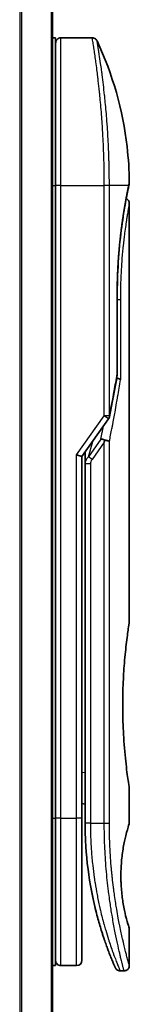
# Model space of a CAD drawing. Units: millimetres. Extents: x -1914 to 5369, y 28 to 1439.
# Drawn here: x 304 to 315, y 467 to 560 of the extents above; entities that cross this region are included whole.
import ezdxf

# ---------------------------------------------------------------- set-up
doc = ezdxf.new("R2010")
doc.units = ezdxf.units.MM
doc.header["$LTSCALE"] = 3.5
doc.layers.add('Visible (ISO)', color=7, linetype='Continuous', lineweight=35)
doc.layers.add('Visible Narrow (ISO)', color=7, linetype='Continuous', lineweight=25)

msp = doc.modelspace()

# ---------------------------------------------------------------- linework, layer by layer
at = {"layer": 'Visible (ISO)'}
for p, q in [((307.2677, 414.3924), (307.2677, 614.3924)), ((307.2677, 558.3924), (307.5677, 558.3924)), ((307.5677, 544.3924), (307.5677, 558.3924)), ((308.0677, 558.3924), (311.0519, 558.3924)), ((312.186, 545.3924), (312.1856, 545.3924)), ((307.5677, 544.3924), (307.5677, 484.3924)), ((314.4962, 544.2905), (314.4962, 544.2904)), ((314.5677, 542.6919), (314.5677, 502.9924)), ((313.4258, 534.0924), (313.4258, 526.516)), ((310.0677, 518.6766), (312.5995, 522.2571)), ((309.5677, 518.8356), (310.0677, 518.6766)), ((310.0677, 484.3924), (310.0677, 518.6766)), ((310.3677, 518.8608), (310.3677, 518.8608)), ((310.3677, 517.9906), (310.3677, 518.8608)), ((310.3677, 517.9906), (310.3677, 483.8924)), ((314.5677, 487.1924), (314.5677, 483.8925)), ((310.0677, 485.7573), (310.3677, 485.7151)), ((307.5677, 470.3924), (307.5677, 484.3924)), ((310.0677, 470.8924), (310.0677, 484.3924)), ((314.5677, 473.8924), (314.5677, 470.3924)), ((307.2677, 470.3924), (307.5677, 470.3924)), ((308.0677, 470.3924), (309.5677, 470.3924)), ((313.6929, 469.8924), (314.0677, 469.8924))]:
    msp.add_line(p, q, dxfattribs=at)
for centre, start, end in [((308.0677, 557.8924), 90, 180.000929), ((312.9258, 526.516), 350.528176, 359.999959), ((312.1912, 522.5458), 324.73561, 348.56199), ((308.0677, 470.8924), 179.999071, 270), ((309.5677, 470.8924), 270, 0)]:
    msp.add_arc(centre, 0.5, start, end, dxfattribs=at)
for centre, major_axis, ratio, start_param, end_param in [((314.0067, 544.3924), (0.4895, -0.102), 0.9715092, 0.0000233, 0.0000575), ((312.1904, 520.0463), (1.641, 5.1629), 0.0001743, 4.7123421, 4.7493973)]:
    msp.add_ellipse(centre, major_axis=major_axis, ratio=ratio, start_param=start_param, end_param=end_param, dxfattribs=at)
for points, knots in [([(311.0519, 558.3924), (311.1058, 558.3924), (311.1604, 558.3835), (311.2618, 558.3494), (311.31, 558.324), (311.3949, 558.2602), (311.4327, 558.221), (311.4786, 558.1548), (311.4924, 558.1308), (311.5041, 558.106)], [0, 0, 0, 0, 0.016175073, 0.016175073, 0.032098088, 0.032098088, 0.048030001, 0.048030001, 0.056268423, 0.056268423, 0.056268423, 0.056268423]), ([(311.5042, 558.1059), (312.9828, 554.9605), (313.9587, 551.5295), (314.4857, 546.9517), (314.556, 545.8182), (314.5664, 544.6857)], [0.0000141, 0.0000141, 0.0000141, 0.0000141, 1.0426858, 1.0426858, 1.3824445, 1.3824445, 1.3824445, 1.3824445]), ([(314.5664, 544.6856), (314.5666, 544.6589), (314.5647, 544.6322), (314.5597, 544.5993), (314.5586, 544.5927), (314.5571, 544.585), (314.5569, 544.5838), (314.5565, 544.5821), (314.5564, 544.5816), (314.5563, 544.581), (314.5563, 544.5808), (314.5562, 544.5806), (314.5562, 544.5806), (314.5562, 544.5805), (314.5562, 544.5805), (314.5562, 544.5803), (314.5562, 544.5803), (314.5561, 544.5802), (314.5562, 544.5803), (314.5562, 544.5803), (314.5562, 544.5803), (314.5561, 544.5802), (314.5561, 544.5801), (314.556, 544.5797), (314.5559, 544.579), (314.555, 544.5746), (314.5537, 544.5682), (314.5457, 544.5294), (314.5336, 544.4707), (314.5097, 544.3554), (314.5033, 544.3244), (314.4962, 544.2904)], [0, 0, 0, 0, 0.0079935, 0.0079935, 0.00998537, 0.00998537, 0.01035877, 0.01035877, 0.0104988, 0.0104988, 0.01054861, 0.01054861, 0.01056107, 0.01056107, 0.01057361, 0.01057361, 0.01061499, 0.01061499, 0.01141293, 0.01141293, 0.01308653, 0.01308653, 0.01810736, 0.01810736, 0.03317018, 0.03317018, 0.07836826, 0.07836826, 0.21422922, 0.21422922, 0.25790879, 0.25790879, 0.25790879, 0.25790879]), ([(314.5562, 544.5803), (314.5562, 544.5803), (314.5562, 544.5803), (314.5562, 544.5803), (314.5561, 544.5803), (314.5561, 544.5802), (314.5561, 544.58), (314.5559, 544.579), (314.5556, 544.5775), (314.5538, 544.5688), (314.5511, 544.5556), (314.5375, 544.4897), (314.5206, 544.4073), (314.4962, 544.2904)], [0.0677427, 0.0677427, 0.0677427, 0.0677427, 0.06845888, 0.06845888, 0.07084923, 0.07084923, 0.07802029, 0.07802029, 0.09953453, 0.09953453, 0.16410535, 0.16410535, 0.31453371, 0.31453371, 0.31453371, 0.31453371]), ([(314.4962, 544.2903), (314.4419, 544.03), (314.3511, 543.5863), (314.1364, 542.4089), (314.0111, 541.6647), (313.7742, 539.9533), (313.6604, 538.9614), (313.4953, 536.8771), (313.4419, 535.7595), (313.4269, 534.4615), (313.4259, 534.2769), (313.4258, 534.0924)], [0, 0, 0, 0, 0.3398559, 0.3398559, 0.6754746, 0.6754746, 1.0149177, 1.0149177, 1.3495217, 1.3495217, 1.4048765, 1.4048765, 1.4048765, 1.4048765]), ([(314.2716, 543.149), (314.3057, 543.1337), (314.3383, 543.1146), (314.4105, 543.0603), (314.4482, 543.0211), (314.5088, 542.9338), (314.5323, 542.8847), (314.5608, 542.788), (314.5678, 542.7397), (314.5677, 542.6919)], [0.020912187, 0.020912187, 0.020912187, 0.020912187, 0.032071331, 0.032071331, 0.048003428, 0.048003428, 0.063935241, 0.063935241, 0.078262518, 0.078262518, 0.078262518, 0.078262518]), ([(313.3639, 526.1065), (313.3758, 526.1051), (313.3875, 526.1036), (313.4554, 526.0935), (313.5069, 526.0817), (313.5986, 526.0526), (313.6372, 526.0352), (313.6887, 526.0017), (313.705, 525.9862), (313.7144, 525.9702), (313.7146, 525.9699), (313.7148, 525.9695)], [0.014344377, 0.014344377, 0.014344377, 0.014344377, 0.018080043, 0.018080043, 0.036295896, 0.036295896, 0.055519199, 0.055519199, 0.070877664, 0.070877664, 0.071213014, 0.071213014, 0.071213014, 0.071213014]), ([(311.8698, 520.3412), (311.8704, 520.3412), (311.8711, 520.3412), (311.8926, 520.3409), (311.9159, 520.3389), (311.9692, 520.331), (311.9995, 520.3247), (312.0652, 520.3077), (312.1004, 520.2968), (312.1746, 520.2704), (312.2133, 520.2547), (312.252, 520.237)], [-0.000339325, -0.000339325, -0.000339325, -0.000339325, 0, 0, 0.010801193, 0.010801193, 0.022723533, 0.022723533, 0.035112537, 0.035112537, 0.047974053, 0.047974053, 0.047974053, 0.047974053]), ([(312.252, 520.237), (312.304, 520.2329), (312.3544, 520.2261), (312.4479, 520.2082), (312.4905, 520.1972), (312.5597, 520.1745), (312.5874, 520.1631), (312.6318, 520.1402), (312.6491, 520.1288), (312.6659, 520.1141), (312.6693, 520.1108), (312.6723, 520.1075)], [0.000001, 0.000001, 0.000001, 0.000001, 0.015758643, 0.015758643, 0.031372002, 0.031372002, 0.044623373, 0.044623373, 0.056759808, 0.056759808, 0.060218781, 0.060218781, 0.060218781, 0.060218781]), ([(314.5677, 487.1924), (314.5677, 487.1924), (314.5339, 487.398), (314.4172, 488.1935), (314.3363, 488.7744), (314.1721, 490.2331), (314.0911, 491.097), (314.0003, 492.5727), (313.9751, 493.1189), (313.9486, 494.0428), (313.9421, 494.4115), (313.9377, 495.1188), (313.939, 495.4561), (313.9497, 496.2075), (313.9608, 496.6193), (314.0047, 497.7444), (314.0477, 498.4351), (314.1597, 499.8269), (314.2309, 500.5002), (314.3726, 501.6777), (314.4411, 502.158), (314.5396, 502.821), (314.5677, 502.9924), (314.5677, 502.9924)], [4.9837927, 4.9837927, 4.9837927, 4.9837927, 5.2960317, 5.2960317, 5.6072024, 5.6072024, 5.9171523, 5.9171523, 6.0877846, 6.0877846, 6.1989947, 6.1989947, 6.3001484, 6.3001484, 6.4253411, 6.4253411, 6.6485095, 6.6485095, 6.9101035, 6.9101035, 7.1904312, 7.1904312, 7.4757893, 7.4757893, 7.4757893, 7.4757893]), ([(310.0677, 485.6186), (310.0677, 485.52), (310.0677, 485.4225), (310.0677, 485.1779), (310.0677, 485.0335), (310.0677, 484.7912), (310.0677, 484.6878), (310.0677, 484.6024)], [0.01928738, 0.01928738, 0.01928738, 0.01928738, 0.0489388, 0.0489388, 0.09675736, 0.09675736, 0.14005364, 0.14005364, 0.14005364, 0.14005364]), ([(310.3677, 483.8924), (310.3678, 483.3047), (310.3829, 482.7213), (310.4125, 482.1433), (310.4166, 482.0644), (310.4209, 481.9855), (310.4255, 481.9068), (310.4265, 481.8898), (310.4275, 481.8729), (310.4285, 481.856)], [0, 0, 0, 0, 2.3015628, 2.3015628, 2.3015628, 2.6156868, 2.6156868, 2.6156868, 2.6832503, 2.6832503, 2.6832503, 2.6832503]), ([(314.5677, 473.8924), (314.5656, 473.8918), (314.535, 473.9889), (314.4153, 474.3783), (314.324, 474.6828), (314.1448, 475.4223), (314.0615, 475.8023), (313.9236, 476.632), (313.8659, 477.0573), (313.8052, 477.7712), (313.7897, 478.0158), (313.7742, 478.4124), (313.7705, 478.5573), (313.7674, 478.8261), (313.7673, 478.9488), (313.7703, 479.2163), (313.7739, 479.3598), (313.789, 479.7566), (313.8044, 480.0013), (313.8644, 480.7155), (313.925, 481.1714), (314.0725, 482.0362), (314.1532, 482.3991), (314.3362, 483.1494), (314.4386, 483.4854), (314.5448, 483.8242), (314.5674, 483.8926), (314.5676, 483.8925)], [2.5862808, 2.5862808, 2.5862808, 2.5862808, 2.9406417, 2.9406417, 3.3005311, 3.3005311, 3.5532101, 3.5532101, 3.7536831, 3.7536831, 3.8519583, 3.8519583, 3.9081039, 3.9081039, 3.9557805, 3.9557805, 4.0128467, 4.0128467, 4.1165624, 4.1165624, 4.3320123, 4.3320123, 4.5644123, 4.5644123, 4.9324806, 4.9324806, 5.1903818, 5.1903818, 5.1903818, 5.1903818]), ([(311.071, 476.9959), (310.8071, 478.2765), (310.5933, 479.7058), (310.4581, 481.399), (310.4421, 481.627), (310.4285, 481.856)], [0, 0, 0, 0, 0.44999693, 0.44999693, 0.51955199, 0.51955199, 0.51955199, 0.51955199]), ([(311.071, 476.9959), (311.1109, 476.8021), (311.1516, 476.6134), (311.1931, 476.4279), (311.2342, 476.2442), (311.2763, 476.0633), (311.3189, 475.8868), (311.3335, 475.826), (311.3482, 475.7657), (311.363, 475.7059), (311.4223, 475.4657), (311.4827, 475.2321), (311.5441, 475.004), (311.5535, 474.9693), (311.563, 474.934), (311.5727, 474.8986), (311.5777, 474.8802), (311.5828, 474.8617), (311.5879, 474.8432)], [9.75644, 9.75644, 9.75644, 9.75644, 10.7242122, 10.7242122, 10.7242122, 11.6824483, 11.6824483, 11.6824483, 12.0128212, 12.0128212, 12.0128212, 13.3416167, 13.3416167, 13.3416167, 13.5437965, 13.5437965, 13.5437965, 13.6492407, 13.6492407, 13.6492407, 13.6492407]), ([(311.9537, 473.6036), (311.9727, 473.5434), (311.9914, 473.4847), (312.0107, 473.4249), (312.0463, 473.3143), (312.0813, 473.2072), (312.1159, 473.1033), (312.1423, 473.024), (312.1684, 472.9466), (312.1942, 472.8709), (312.2549, 472.6927), (312.3155, 472.5199), (312.3748, 472.3546), (312.4017, 472.2795), (312.4284, 472.2059), (312.4548, 472.134), (312.5096, 471.9844), (312.5628, 471.8425), (312.6139, 471.7087), (312.6894, 471.5108), (312.7603, 471.3306), (312.825, 471.1693), (312.8896, 471.0085), (312.948, 470.8664), (312.999, 470.7441), (313.0016, 470.7378), (313.0042, 470.7316), (313.0068, 470.7254), (313.0543, 470.6116), (313.0952, 470.5155), (313.1285, 470.4376), (313.1478, 470.3926), (313.1646, 470.3536), (313.1788, 470.3209), (313.1904, 470.2941), (313.2002, 470.2714), (313.2083, 470.2529), (313.2175, 470.2317), (313.2244, 470.216), (313.2288, 470.2059)], [16.1614557, 16.1614557, 16.1614557, 16.1614557, 16.5686127, 16.5686127, 16.5686127, 17.3209173, 17.3209173, 17.3209173, 17.8949077, 17.8949077, 17.8949077, 19.2458099, 19.2458099, 19.2458099, 19.859822, 19.859822, 19.859822, 21.1378024, 21.1378024, 21.1378024, 23.02839, 23.02839, 23.02839, 24.9142569, 24.9142569, 24.9142569, 25.0111585, 25.0111585, 25.0111585, 26.7957686, 26.7957686, 26.7957686, 27.82808, 27.82808, 27.82808, 28.6746699, 28.6746699, 28.6746699, 29.6427719, 29.6427719, 29.6427719, 29.6427719]), ([(312.1809, 472.9101), (312.1809, 472.9101), (312.1809, 472.9101), (312.1808, 472.9102), (312.1808, 472.9104), (312.1804, 472.9115), (312.1799, 472.913), (312.1769, 472.9219), (312.1725, 472.9348), (312.1463, 473.0123), (312.107, 473.1287), (312.0234, 473.3849), (311.9903, 473.4876), (311.9537, 473.6036)], [0.21256851, 0.21256851, 0.21256851, 0.21256851, 0.21492739, 0.21492739, 0.22211975, 0.22211975, 0.24369778, 0.24369778, 0.30845982, 0.30845982, 0.5034682, 0.5034682, 0.60582964, 0.60582964, 0.60582964, 0.60582964]), ([(312.1811, 472.9093), (312.1811, 472.9094), (312.1811, 472.9095), (312.181, 472.9096), (312.181, 472.9097), (312.181, 472.9098), (312.181, 472.9098), (312.1809, 472.9101), (312.1809, 472.91), (312.1807, 472.9107), (312.1796, 472.9138), (312.1696, 472.9435), (312.1452, 473.0152), (312.1069, 473.1304)], [0, 0, 0, 0, 0.00006903, 0.00006903, 0.00013732, 0.00013732, 0.00041021, 0.00041021, 0.00238032, 0.00238032, 0.04441718, 0.04441718, 0.21955531, 0.21955531, 0.21955531, 0.21955531]), ([(313.6929, 469.8924), (313.639, 469.8924), (313.5844, 469.9014), (313.4829, 469.9356), (313.4348, 469.961), (313.3499, 470.0248), (313.3122, 470.064), (313.267, 470.1293), (313.2537, 470.1522), (313.2409, 470.1787), (313.2396, 470.1816), (313.2378, 470.1854), (313.2373, 470.1865), (313.2368, 470.1877), (313.2366, 470.188), (313.2364, 470.1885), (313.2363, 470.1888), (313.2361, 470.1892), (313.236, 470.1894), (313.2358, 470.1899), (313.2357, 470.1901), (313.2354, 470.1909), (313.2353, 470.1909), (313.2352, 470.1912), (313.2352, 470.1912), (313.2351, 470.1914), (313.2351, 470.1915), (313.235, 470.1917), (313.2349, 470.192), (313.2343, 470.1934), (313.2334, 470.1953), (313.2313, 470.2002), (313.2301, 470.2028), (313.2288, 470.2059)], [0, 0, 0, 0, 0.01618482, 0.01618482, 0.03210756, 0.03210756, 0.0480397, 0.0480397, 0.05592845, 0.05592845, 0.05687186, 0.05687186, 0.05721265, 0.05721265, 0.05731279, 0.05731279, 0.05741333, 0.05741333, 0.05751399, 0.05751399, 0.05771664, 0.05771664, 0.05852394, 0.05852394, 0.05951483, 0.05951483, 0.06248713, 0.06248713, 0.07140387, 0.07140387, 0.09815555, 0.09815555, 0.11817669, 0.11817669, 0.11817669, 0.11817669]), ([(314.5677, 470.3924), (314.5677, 470.3386), (314.5588, 470.2841), (314.5247, 470.1828), (314.4994, 470.1346), (314.4356, 470.0497), (314.3964, 470.0119), (314.3091, 469.9513), (314.26, 469.9278), (314.1634, 469.8994), (314.1153, 469.8924), (314.0677, 469.8924)], [0, 0, 0, 0, 0.016147224, 0.016147224, 0.032071324, 0.032071324, 0.048003419, 0.048003419, 0.06393523, 0.06393523, 0.078214836, 0.078214836, 0.078214836, 0.078214836])]:
    msp.add_open_spline(points, degree=3, knots=knots, dxfattribs=at)
for points in [[(314.4962, 544.2904), (314.4468, 544.0533), (314.3671, 543.6645), (314.2716, 543.149)], [(313.419, 526.4337), (313.1995, 525.1178), (312.9526, 523.7877), (312.6813, 522.4466)], [(310.3677, 518.8608), (310.3677, 518.9426), (310.3688, 519.0239), (310.3706, 519.105)], [(311.4293, 475.4418), (311.2515, 476.1384), (311.0676, 476.9531), (310.9073, 477.8443)], [(311.9537, 473.6036), (311.8317, 473.9899), (311.7083, 474.4046), (311.5879, 474.8432)]]:
    msp.add_open_spline(points, degree=3, dxfattribs=at)
at = {"layer": 'Visible Narrow (ISO)'}
for p, q in [((304.1591, 614.3924), (304.1591, 414.3924)), ((304.3512, 414.3924), (304.3512, 614.3924)), ((307.1598, 614.3924), (307.1598, 414.3924)), ((308.0677, 544.3924), (308.0677, 558.3924)), ((307.2677, 544.3924), (307.5677, 544.3924)), ((308.0677, 544.3924), (307.5677, 544.3924)), ((308.0677, 484.3924), (308.0677, 544.3924)), ((308.0677, 544.3924), (312.1912, 544.3924)), ((312.1912, 522.5458), (312.1912, 544.3924)), ((312.6723, 544.3924), (312.1912, 544.3924)), ((312.6723, 522.5458), (312.6723, 544.3924)), ((314.5061, 544.3924), (312.6723, 544.3924)), ((313.4143, 526.516), (313.4143, 534.0924)), ((313.4258, 534.0924), (313.4143, 534.0924)), ((313.4258, 533.5924), (313.7148, 533.5924)), ((313.7148, 533.5924), (313.7148, 525.9695)), ((313.4258, 526.516), (313.4143, 526.516)), ((309.5677, 518.8356), (312.1912, 522.5458)), ((312.5995, 522.2571), (312.1912, 522.5458)), ((311.8698, 520.3412), (310.6787, 518.6568)), ((310.6787, 518.6568), (311.0902, 520.1226)), ((312.1912, 520.0458), (311.0323, 518.4068)), ((312.1912, 483.8924), (312.1912, 520.0458)), ((312.6723, 483.8924), (312.6723, 520.1075)), ((309.5677, 484.3924), (309.5677, 518.8356)), ((311.0323, 518.4068), (310.6787, 518.6568)), ((310.8677, 517.9906), (310.8677, 483.8924)), ((310.0677, 488.75), (310.3677, 488.7079)), ((307.2677, 484.3924), (307.5677, 484.3924)), ((308.0677, 484.3924), (307.5677, 484.3924)), ((308.0677, 470.3924), (308.0677, 484.3924)), ((308.0677, 484.3924), (309.5677, 484.3924)), ((309.5677, 470.3924), (309.5677, 484.3924)), ((310.0677, 484.3924), (309.5677, 484.3924)), ((310.8677, 483.8924), (310.3677, 483.8924)), ((310.8677, 483.8924), (312.1912, 483.8924)), ((312.1912, 483.8924), (312.6723, 483.8924))]:
    msp.add_line(p, q, dxfattribs=at)
for centre, major_axis, ratio, start_param, end_param in [((314.0067, 544.3924), (0.4895, -0.102), 0.9715092, 6.2755114, 6.2832086), ((312.9258, 526.516), (0.4932, -0.0823), 0.6018592, 6.2831847, 6.5535969), ((312.1912, 522.5458), (0.5, 0), 0.0000347, 0.2762253, 1.5707963), ((312.1912, 522.5458), (0.4901, -0.0992), 0.5732922, 0, 0.3393598), ((312.5844, 518.6872), (-1.6839, -0.8431), 0.3963309, 5.645864, 6.0867192), ((310.8677, 517.9906), (-0.5, 0), 0.000018, 4.7123852, 6.2831849), ((310.8686, 483.6521), (-0.5, -0.0043), 0.3218477, 6.2738601, 6.282703)]:
    msp.add_ellipse(centre, major_axis=major_axis, ratio=ratio, start_param=start_param, end_param=end_param, dxfattribs=at)
for points, degree, knots in [([(312.1912, 544.3924), (312.1912, 544.48), (312.1911, 544.5775), (312.1908, 544.6811), (312.1905, 544.7877), (312.19, 544.9007), (312.1892, 545.016), (312.1891, 545.0402), (312.1889, 545.0646), (312.1887, 545.089), (312.188, 545.1892), (312.1871, 545.2933), (312.1859, 545.4011), (312.1844, 545.5413), (312.1825, 545.6877), (312.18, 545.8395), (312.1775, 545.9982), (312.1745, 546.1627), (312.1708, 546.3323), (312.1669, 546.5097), (312.1624, 546.6926), (312.1572, 546.8799), (312.1517, 547.0764), (312.1453, 547.2778), (312.1381, 547.4826), (312.1305, 547.6985), (312.122, 547.9183), (312.1125, 548.1404), (312.1092, 548.2166), (312.1058, 548.2931), (312.1023, 548.3698), (312.095, 548.5299), (312.0872, 548.6913), (312.0789, 548.8537), (312.0659, 549.1088), (312.0516, 549.3664), (312.0359, 549.625), (312.0192, 549.9012), (312.001, 550.1787), (311.9815, 550.4558), (311.9605, 550.7536), (311.9379, 551.0509), (311.9141, 551.3457), (311.8882, 551.6649), (311.8609, 551.9811), (311.8324, 552.2917), (311.8079, 552.559), (311.7825, 552.8221), (311.7566, 553.0795), (311.7497, 553.1488), (311.7426, 553.2179), (311.7356, 553.2865), (311.6991, 553.6399), (311.6614, 553.9842), (311.6231, 554.3156), (311.6075, 554.4513), (311.5917, 554.5847), (311.5759, 554.7158), (311.5493, 554.9368), (311.5227, 555.1498), (311.4965, 555.3541), (311.4619, 555.6246), (311.4278, 555.8798), (311.3952, 556.1179), (311.3838, 556.2006), (311.3725, 556.2823), (311.3613, 556.3624), (311.3284, 556.5965), (311.2967, 556.8162), (311.2681, 557.0097), (311.2547, 557.1002), (311.2418, 557.1865), (311.2294, 557.2687), (311.2238, 557.3057), (311.2183, 557.3418), (311.2129, 557.377), (311.197, 557.4812), (311.1788, 557.5992), (311.1651, 557.6871), (311.1492, 557.7891), (311.1348, 557.8807), (311.122, 557.961), (311.117, 557.9926), (311.1123, 558.0225), (311.1078, 558.0506), (311.0919, 558.1503), (311.0792, 558.2285), (311.0699, 558.2848), (311.0668, 558.3035), (311.0641, 558.3197), (311.0618, 558.3336), (311.0612, 558.3371), (311.0606, 558.3404), (311.0601, 558.3436), (311.0547, 558.3761), (311.0519, 558.3924), (311.0519, 558.3924)], 3, [0, 0, 0, 0, 0.7861213, 0.7861213, 0.7861213, 1.5951343, 1.5951343, 1.5951343, 1.7653073, 1.7653073, 1.7653073, 2.463506, 2.463506, 2.463506, 3.371515, 3.371515, 3.371515, 4.320555, 4.320555, 4.320555, 5.3137721, 5.3137721, 5.3137721, 6.355945, 6.355945, 6.355945, 7.4538884, 7.4538884, 7.4538884, 7.8304627, 7.8304627, 7.8304627, 8.6166067, 8.6166067, 8.6166067, 9.8511348, 9.8511348, 9.8511348, 11.1693368, 11.1693368, 11.1693368, 12.5863009, 12.5863009, 12.5863009, 14.1207812, 14.1207812, 14.1207812, 15.4411658, 15.4411658, 15.4411658, 15.7967722, 15.7967722, 15.7967722, 17.6262503, 17.6262503, 17.6262503, 18.3750113, 18.3750113, 18.3750113, 19.6374124, 19.6374124, 19.6374124, 21.3088568, 21.3088568, 21.3088568, 21.8889168, 21.8889168, 21.8889168, 23.5847535, 23.5847535, 23.5847535, 24.3774872, 24.3774872, 24.3774872, 24.7343519, 24.7343519, 24.7343519, 25.7885983, 25.7885983, 25.7885983, 27.0116386, 27.0116386, 27.0116386, 27.4929176, 27.4929176, 27.4929176, 29.1978978, 29.1978978, 29.1978978, 29.7636789, 29.7636789, 29.7636789, 29.9069461, 29.9069461, 29.9069461, 31.3635721, 31.3635721, 31.3635721, 31.3635721]), ([(312.6723, 544.3924), (312.6723, 544.4208), (312.6722, 544.4499), (312.6722, 544.4795), (312.6721, 544.5156), (312.672, 544.5527), (312.672, 544.5911), (312.6719, 544.6291), (312.6719, 544.6685), (312.6717, 544.7104), (312.6717, 544.7208), (312.6716, 544.7312), (312.6716, 544.7417), (312.6713, 544.8118), (312.6709, 544.884), (312.6704, 544.9584), (312.6702, 544.9957), (312.67, 545.0337), (312.6697, 545.0725), (312.6696, 545.0846), (312.6695, 545.0967), (312.6694, 545.1089), (312.6689, 545.161), (312.6684, 545.2143), (312.6678, 545.2686), (312.6677, 545.2803), (312.6676, 545.2921), (312.6674, 545.304), (312.6664, 545.3908), (312.6653, 545.4799), (312.6641, 545.571), (312.6629, 545.66), (312.6616, 545.7509), (312.66, 545.8441), (312.6593, 545.8828), (312.6586, 545.922), (312.6578, 545.9618), (312.6541, 546.1582), (312.6492, 546.3661), (312.6435, 546.5799), (312.6427, 546.6107), (312.6418, 546.6417), (312.641, 546.6727), (312.6374, 546.8013), (312.6336, 546.9318), (312.6294, 547.0635), (312.625, 547.2029), (312.6202, 547.3437), (312.6148, 547.4855), (312.6113, 547.5771), (312.6077, 547.6696), (312.6038, 547.7629), (312.5891, 548.1183), (312.5716, 548.484), (312.5515, 548.8507), (312.5462, 548.948), (312.5406, 549.0454), (312.5349, 549.1428), (312.531, 549.2091), (312.5271, 549.2756), (312.523, 549.3422), (312.5165, 549.4476), (312.5098, 549.5533), (312.5028, 549.659), (312.4786, 550.0273), (312.4516, 550.3966), (312.4225, 550.7628), (312.376, 551.3474), (312.3243, 551.9236), (312.2689, 552.4795), (312.2523, 552.6465), (312.2353, 552.8118), (312.218, 552.9751), (312.182, 553.314), (312.1458, 553.6351), (312.1091, 553.9442), (312.0703, 554.2717), (312.031, 554.5859), (311.991, 554.8919), (311.9717, 555.039), (311.9525, 555.1826), (311.9335, 555.322), (311.9033, 555.5433), (311.8735, 555.754), (311.8449, 555.9522), (311.7967, 556.2859), (311.756, 556.5562), (311.7148, 556.8213), (311.7036, 556.8927), (311.6932, 556.9589), (311.6834, 557.021), (311.6609, 557.1629), (311.6414, 557.2833), (311.6239, 557.3908), (311.6155, 557.4428), (311.6071, 557.4941), (311.599, 557.5437), (311.5894, 557.602), (311.5802, 557.6581), (311.5716, 557.7104), (311.5657, 557.7459), (311.5603, 557.7789), (311.5551, 557.8096), (311.5394, 557.9039), (311.5276, 557.9725), (311.5188, 558.0229), (311.5093, 558.0775), (311.5041, 558.1059), (311.5041, 558.106)], 3, [0.0000002, 0.0000002, 0.0000002, 0.0000002, 0.2682475, 0.2682475, 0.2682475, 0.5950492, 0.5950492, 0.5950492, 0.9175476, 0.9175476, 0.9175476, 0.9973105, 0.9973105, 0.9973105, 1.5324971, 1.5324971, 1.5324971, 1.8013532, 1.8013532, 1.8013532, 1.884922, 1.884922, 1.884922, 2.2416162, 2.2416162, 2.2416162, 2.3189969, 2.3189969, 2.3189969, 2.8853233, 2.8853233, 2.8853233, 3.4384716, 3.4384716, 3.4384716, 3.6683296, 3.6683296, 3.6683296, 4.8051961, 4.8051961, 4.8051961, 4.9689965, 4.9689965, 4.9689965, 5.6470917, 5.6470917, 5.6470917, 6.3645688, 6.3645688, 6.3645688, 6.8278915, 6.8278915, 6.8278915, 8.5931806, 8.5931806, 8.5931806, 9.0617284, 9.0617284, 9.0617284, 9.3810896, 9.3810896, 9.3810896, 9.8870347, 9.8870347, 9.8870347, 11.6494142, 11.6494142, 11.6494142, 14.4627643, 14.4627643, 14.4627643, 15.3079613, 15.3079613, 15.3079613, 17.0624252, 17.0624252, 17.0624252, 18.9213702, 18.9213702, 18.9213702, 19.815389, 19.815389, 19.815389, 21.2343432, 21.2343432, 21.2343432, 23.6237641, 23.6237641, 23.6237641, 24.267204, 24.267204, 24.267204, 25.7384356, 25.7384356, 25.7384356, 26.4501686, 26.4501686, 26.4501686, 27.2870817, 27.2870817, 27.2870817, 27.853107, 27.853107, 27.853107, 29.5914632, 29.5914632, 29.5914632, 31.4790643, 31.4790643, 31.4790643, 31.4790643]), ([(314.5061, 544.3924), (314.5318, 544.5166), (314.5496, 544.6033), (314.5588, 544.6485), (314.5638, 544.6732), (314.5664, 544.6855), (314.5664, 544.6855)], 3, [0, 0, 0, 0, 2.6620505, 2.6620505, 2.6620505, 4.1143792, 4.1143792, 4.1143792, 4.1143792]), ([(313.4143, 534.0924), (313.4143, 534.5637), (313.42, 535.0339), (313.4315, 535.5004), (313.4658, 536.4327), (313.5208, 537.3425), (313.5531, 537.7883), (313.6763, 539.2594), (313.8398, 540.5993), (313.9651, 541.4516), (314.1246, 542.4137), (314.2647, 543.1763), (314.2948, 543.3362), (314.3647, 543.7006), (314.4249, 544.0012), (314.4564, 544.1552), (314.4837, 544.2857), (314.5061, 544.3924)], 5, [0, 0, 0, 0, 0, 0, 3.3449907, 3.3449907, 3.3449907, 6.7132597, 6.7132597, 6.7132597, 14.6479113, 14.6479113, 14.6479113, 16.9171499, 16.9171499, 16.9171499, 20.2013892, 20.2013892, 20.2013892, 20.2013892, 20.2013892, 20.2013892]), ([(314.5677, 542.6919), (314.5677, 542.6914), (314.5632, 542.6685), (314.5549, 542.6234), (314.5464, 542.5774), (314.5321, 542.5001), (314.515, 542.4053), (314.512, 542.389), (314.509, 542.3719), (314.5058, 542.3542), (314.5025, 542.336), (314.4994, 542.3188), (314.4959, 542.2991), (314.4922, 542.2786), (314.4889, 542.2601), (314.485, 542.238), (314.4813, 542.217), (314.4774, 542.1952), (314.4735, 542.1727), (314.4498, 542.0383), (314.4216, 541.8747), (314.391, 541.6905), (314.3808, 541.6288), (314.3702, 541.5644), (314.3594, 541.4976), (314.3476, 541.4251), (314.3384, 541.3677), (314.3262, 541.2903), (314.3092, 541.1833), (314.292, 541.0726), (314.2744, 540.9565), (314.2686, 540.9178), (314.2627, 540.8782), (314.2568, 540.8385), (314.2509, 540.7992), (314.2458, 540.7648), (314.2399, 540.7246), (314.2343, 540.6862), (314.2286, 540.6473), (314.223, 540.6081), (314.1891, 540.3727), (314.1547, 540.1232), (314.1207, 539.8598), (314.0964, 539.6717), (314.0772, 539.5164), (314.0535, 539.3157), (314.0314, 539.1283), (314.0096, 538.9344), (313.9884, 538.7346), (313.9462, 538.3371), (313.9063, 537.9151), (313.8711, 537.476), (313.8543, 537.2674), (313.8377, 537.0435), (313.822, 536.8089), (313.8064, 536.5743), (313.7929, 536.3457), (313.7816, 536.1295), (313.7364, 535.2713), (313.7148, 534.4057), (313.7148, 533.5924)], 3, [20.9340578, 20.9340578, 20.9340578, 20.9340578, 22.4687735, 22.4687735, 22.4687735, 24.0353656, 24.0353656, 24.0353656, 24.3052621, 24.3052621, 24.3052621, 24.5833723, 24.5833723, 24.5833723, 24.8731564, 24.8731564, 24.8731564, 25.1498142, 25.1498142, 25.1498142, 26.8020109, 26.8020109, 26.8020109, 27.3553513, 27.3553513, 27.3553513, 27.9559601, 27.9559601, 27.9559601, 28.7859713, 28.7859713, 28.7859713, 29.0626439, 29.0626439, 29.0626439, 29.3362649, 29.3362649, 29.3362649, 29.5980541, 29.5980541, 29.5980541, 31.1687701, 31.1687701, 31.1687701, 32.2898136, 32.2898136, 32.2898136, 33.3369313, 33.3369313, 33.3369313, 35.4195262, 35.4195262, 35.4195262, 36.4087956, 36.4087956, 36.4087956, 37.3980651, 37.3980651, 37.3980651, 41.3252759, 41.3252759, 41.3252759, 41.3252759]), ([(312.6723, 522.5458), (312.8296, 523.3155), (312.9846, 524.1112), (313.1294, 524.8991), (313.2321, 525.4582), (313.3197, 525.9543), (313.4143, 526.516)], 3, [0, 0, 0, 0, 4.2025359, 4.2025359, 4.2025359, 7.1844317, 7.1844317, 7.1844317, 7.1844317]), ([(312.6723, 520.1075), (312.7552, 520.5136), (312.8358, 520.9181), (312.9142, 521.3222), (312.9354, 521.4315), (312.9536, 521.526), (312.9749, 521.6379), (312.9954, 521.7448), (313.0161, 521.8539), (313.0367, 521.9633), (313.0775, 522.1802), (313.1185, 522.4015), (313.156, 522.6074), (313.1768, 522.7211), (313.1894, 522.791), (313.2096, 522.9036), (313.2625, 523.198), (313.313, 523.4856), (313.3628, 523.776), (313.394, 523.9582), (313.429, 524.1658), (313.4588, 524.3455), (313.551, 524.9012), (313.6365, 525.4446), (313.7148, 525.9695)], 3, [0.0000002, 0.0000002, 0.0000002, 0.0000002, 2.128631, 2.128631, 2.128631, 2.7042013, 2.7042013, 2.7042013, 3.254242, 3.254242, 3.254242, 4.3440526, 4.3440526, 4.3440526, 4.9460817, 4.9460817, 4.9460817, 6.5212353, 6.5212353, 6.5212353, 7.5094335, 7.5094335, 7.5094335, 10.5650101, 10.5650101, 10.5650101, 10.5650101]), ([(311.8698, 520.3412), (311.9098, 520.5391), (311.9501, 520.741), (311.9913, 520.9498), (312.0183, 521.0869), (312.0455, 521.2259), (312.0722, 521.3639), (312.0854, 521.4319), (312.0985, 521.4997), (312.1114, 521.5669)], 3, [0.0000004, 0.0000004, 0.0000004, 0.0000004, 1.0427974, 1.0427974, 1.0427974, 1.7273314, 1.7273314, 1.7273314, 2.0646589, 2.0646589, 2.0646589, 2.0646589]), ([(310.3677, 518.8608), (310.3677, 518.8623), (310.3677, 518.8637), (310.3677, 518.8652), (310.3678, 518.9262), (310.3684, 518.9913), (310.3698, 519.0601), (310.3701, 519.075), (310.3705, 519.09), (310.3708, 519.1053)], 3, [0.00006782, 0.00006782, 0.00006782, 0.00006782, 0.01053212, 0.01053212, 0.01053212, 0.45089864, 0.45089864, 0.45089864, 0.54635894, 0.54635894, 0.54635894, 0.54635894]), ([(310.8677, 483.8924), (310.8678, 483.2001), (310.8872, 482.5312), (310.9246, 481.8634), (310.9358, 481.6651), (310.9485, 481.4668), (310.963, 481.2681), (310.9967, 480.8055), (311.0389, 480.348), (311.0884, 479.9013), (311.1326, 479.5023), (311.1827, 479.1119), (311.2372, 478.7337), (311.2619, 478.5627), (311.2874, 478.3943), (311.3137, 478.2284), (311.3734, 477.8518), (311.4372, 477.4881), (311.5042, 477.1357), (311.5226, 477.0387), (311.5414, 476.9424), (311.5604, 476.8469), (311.6389, 476.4514), (311.7216, 476.0703), (311.8049, 475.7118), (311.8107, 475.687), (311.8165, 475.6624), (311.8222, 475.6378), (311.8798, 475.3925), (311.9388, 475.1527), (311.998, 474.9215), (312.0172, 474.8469), (312.0361, 474.7742), (312.0551, 474.702), (312.0649, 474.6646), (312.0748, 474.6273), (312.0847, 474.59), (312.1152, 474.4758), (312.1425, 474.3754), (312.174, 474.2614), (312.2224, 474.0864), (312.272, 473.9126), (312.3222, 473.7411), (312.4102, 473.4408), (312.5004, 473.1477), (312.5904, 472.8677), (312.604, 472.8253), (312.6176, 472.7832), (312.6311, 472.7415), (312.7055, 472.5128), (312.7772, 472.2998), (312.8455, 472.1025), (312.9192, 471.8896), (312.9887, 471.6948), (313.0534, 471.5178), (313.0627, 471.4923), (313.0719, 471.4672), (313.0811, 471.4424), (313.1565, 471.2373), (313.2256, 471.0551), (313.289, 470.8912), (313.3456, 470.745), (313.3976, 470.6134), (313.4448, 470.4956), (313.4501, 470.4824), (313.4553, 470.4695), (313.4604, 470.4567), (313.5109, 470.3312), (313.5536, 470.2269), (313.588, 470.1436), (313.6034, 470.1064), (313.6171, 470.0734), (313.6291, 470.0445), (313.6442, 470.0082), (313.6568, 469.9782), (313.6667, 469.9547), (313.684, 469.9135), (313.6929, 469.8924), (313.6929, 469.8924)], 3, [0, 0, 0, 0, 2.7047589, 2.7047589, 2.7047589, 3.5078826, 3.5078826, 3.5078826, 5.3773194, 5.3773194, 5.3773194, 7.0472419, 7.0472419, 7.0472419, 7.8024215, 7.8024215, 7.8024215, 9.5175676, 9.5175676, 9.5175676, 9.9897686, 9.9897686, 9.9897686, 11.9447812, 11.9447812, 11.9447812, 12.0799116, 12.0799116, 12.0799116, 13.4298801, 13.4298801, 13.4298801, 13.865607, 13.865607, 13.865607, 14.0918455, 14.0918455, 14.0918455, 14.7845892, 14.7845892, 14.7845892, 15.8482875, 15.8482875, 15.8482875, 17.711652, 17.711652, 17.711652, 17.9934778, 17.9934778, 17.9934778, 19.5368282, 19.5368282, 19.5368282, 21.2023663, 21.2023663, 21.2023663, 21.4420709, 21.4420709, 21.4420709, 23.4251371, 23.4251371, 23.4251371, 25.194663, 25.194663, 25.194663, 25.3926484, 25.3926484, 25.3926484, 27.3442713, 27.3442713, 27.3442713, 28.2146736, 28.2146736, 28.2146736, 29.3108391, 29.3108391, 29.3108391, 31.2346842, 31.2346842, 31.2346842, 31.2346842]), ([(314.0677, 469.8924), (314.0677, 469.8924), (314.0656, 469.9004), (314.0601, 469.9214), (314.0576, 469.9311), (314.0544, 469.9428), (314.0509, 469.9561), (314.0468, 469.9716), (314.0422, 469.9892), (314.0374, 470.0076), (314.0323, 470.0269), (314.0265, 470.0488), (314.0202, 470.0732), (314.0146, 470.0946), (314.009, 470.116), (314.0029, 470.14), (314.0018, 470.1442), (314.0006, 470.1485), (313.9995, 470.153), (313.9797, 470.2293), (313.9552, 470.3246), (313.9264, 470.4377), (313.9131, 470.4902), (313.8988, 470.5466), (313.8838, 470.6065), (313.8624, 470.6917), (313.8392, 470.7849), (313.8142, 470.8868), (313.8123, 470.8945), (313.8104, 470.9022), (313.8084, 470.91), (313.7815, 471.0196), (313.7537, 471.134), (313.7224, 471.2649), (313.7003, 471.3574), (313.6772, 471.4553), (313.6531, 471.5585), (313.5875, 471.839), (313.5148, 472.1589), (313.4379, 472.5143), (313.4278, 472.5611), (313.4176, 472.6086), (313.4073, 472.6566), (313.3314, 473.0116), (313.2554, 473.3822), (313.1747, 473.8004), (313.1727, 473.8107), (313.1707, 473.8212), (313.1687, 473.8316), (313.1283, 474.0416), (313.0876, 474.2593), (313.047, 474.4846), (313.005, 474.7176), (312.9694, 474.9218), (312.9278, 475.1698), (312.913, 475.2584), (312.8981, 475.3485), (312.8833, 475.4399), (312.8197, 475.8315), (312.7566, 476.2473), (312.6977, 476.669), (312.662, 476.9248), (312.6328, 477.1447), (312.6004, 477.4027), (312.5981, 477.4214), (312.5958, 477.4402), (312.5934, 477.4593), (312.5094, 478.1352), (312.4348, 478.8393), (312.3738, 479.5627), (312.3127, 480.2889), (312.2653, 481.0344), (312.2343, 481.7896), (312.2058, 482.4855), (312.1913, 483.1896), (312.1912, 483.8924)], 3, [0, 0, 0, 0, 1.2622471, 1.2622471, 1.2622471, 1.8443966, 1.8443966, 1.8443966, 2.5244942, 2.5244942, 2.5244942, 3.2355668, 3.2355668, 3.2355668, 3.8559496, 3.8559496, 3.8559496, 3.9658668, 3.9658668, 3.9658668, 5.861375, 5.861375, 5.861375, 6.7423821, 6.7423821, 6.7423821, 7.996986, 7.996986, 7.996986, 8.0918579, 8.0918579, 8.0918579, 9.423871, 9.423871, 9.423871, 10.3656496, 10.3656496, 10.3656496, 12.925543, 12.925543, 12.925543, 13.2628941, 13.2628941, 13.2628941, 15.7557492, 15.7557492, 15.7557492, 15.817653, 15.817653, 15.817653, 17.0620073, 17.0620073, 17.0620073, 18.3496304, 18.3496304, 18.3496304, 18.8097705, 18.8097705, 18.8097705, 20.7812599, 20.7812599, 20.7812599, 21.9773108, 21.9773108, 21.9773108, 22.0637171, 22.0637171, 22.0637171, 25.1245607, 25.1245607, 25.1245607, 28.1972775, 28.1972775, 28.1972775, 31.0287832, 31.0287832, 31.0287832, 31.0287832]), ([(314.5677, 470.3924), (314.5677, 470.3924), (314.5677, 470.3924), (314.5677, 470.3924), (314.5677, 470.3925), (314.5655, 470.4004), (314.5612, 470.4162), (314.5585, 470.4258), (314.555, 470.4384), (314.5507, 470.4539), (314.5473, 470.4663), (314.5434, 470.4805), (314.539, 470.4966), (314.5291, 470.5326), (314.5168, 470.5774), (314.5022, 470.631), (314.487, 470.6867), (314.4693, 470.752), (314.4491, 470.8275), (314.4415, 470.8562), (314.4334, 470.8864), (314.425, 470.9182), (314.3928, 471.0393), (314.355, 471.1829), (314.3116, 471.3514), (314.2826, 471.464), (314.251, 471.5877), (314.2171, 471.7233), (314.1953, 471.8104), (314.1725, 471.9023), (314.1489, 471.999), (314.105, 472.1783), (314.058, 472.3741), (314.0087, 472.5854), (313.9836, 472.6931), (313.9578, 472.8048), (313.9316, 472.9206), (313.8471, 473.2935), (313.7571, 473.7083), (313.6657, 474.1608), (313.6596, 474.1908), (313.6536, 474.221), (313.6475, 474.2514), (313.6059, 474.4591), (313.5638, 474.6754), (313.5222, 474.8976), (313.4714, 475.1684), (313.421, 475.4499), (313.3713, 475.7418), (313.3404, 475.9236), (313.3098, 476.1095), (313.2796, 476.2993), (313.2407, 476.5445), (313.2031, 476.7925), (313.1661, 477.0501), (313.1385, 477.242), (313.1116, 477.4371), (313.0857, 477.6346), (313.0772, 477.6987), (313.0689, 477.763), (313.0607, 477.8276), (313.0242, 478.1133), (312.9879, 478.4196), (312.9557, 478.7148), (312.9521, 478.7475), (312.9485, 478.7805), (312.9451, 478.8123), (312.9383, 478.8759), (312.9324, 478.9325), (312.9258, 478.9966), (312.9126, 479.1248), (312.8991, 479.2607), (312.8864, 479.3942), (312.8763, 479.5005), (312.8664, 479.6084), (312.8567, 479.7173), (312.8169, 480.1683), (312.7822, 480.6386), (312.7551, 481.0957), (312.74, 481.351), (312.7269, 481.6071), (312.7159, 481.8647), (312.7148, 481.8906), (312.7137, 481.9165), (312.7126, 481.9425), (312.686, 482.5871), (312.6723, 483.2402), (312.6723, 483.8924)], 3, [30.4157196, 30.4157196, 30.4157196, 30.4157196, 30.4247583, 30.4247583, 30.4247583, 31.6748041, 31.6748041, 31.6748041, 32.4438019, 32.4438019, 32.4438019, 33.0600868, 33.0600868, 33.0600868, 34.441447, 34.441447, 34.441447, 35.8755557, 35.8755557, 35.8755557, 36.4208923, 36.4208923, 36.4208923, 38.5014562, 38.5014562, 38.5014562, 39.8929277, 39.8929277, 39.8929277, 40.7867047, 40.7867047, 40.7867047, 42.4444951, 42.4444951, 42.4444951, 43.2893422, 43.2893422, 43.2893422, 46.0096164, 46.0096164, 46.0096164, 46.1901994, 46.1901994, 46.1901994, 47.4255201, 47.4255201, 47.4255201, 48.9311092, 48.9311092, 48.9311092, 49.8693469, 49.8693469, 49.8693469, 51.0815824, 51.0815824, 51.0815824, 51.9848022, 51.9848022, 51.9848022, 52.27815, 52.27815, 52.27815, 53.5757899, 53.5757899, 53.5757899, 53.7196335, 53.7196335, 53.7196335, 54.0073168, 54.0073168, 54.0073168, 54.5823439, 54.5823439, 54.5823439, 55.0404058, 55.0404058, 55.0404058, 56.9362861, 56.9362861, 56.9362861, 57.9950219, 57.9950219, 57.9950219, 58.1015996, 58.1015996, 58.1015996, 60.7480817, 60.7480817, 60.7480817, 60.7480817])]:
    msp.add_open_spline(points, degree=degree, knots=knots, dxfattribs=at)
for points, degree in [([(314.5061, 544.3923), (314.5063, 544.3729), (314.5056, 544.3533), (314.5037, 544.333), (314.5007, 544.312), (314.4962, 544.2905)], 5), ([(310.6787, 518.6568), (310.4403, 518.4138), (310.3677, 518.2037), (310.3677, 517.9906)], 3)]:
    msp.add_open_spline(points, degree=degree, dxfattribs=at)

doc.saveas('drawing.dxf')
